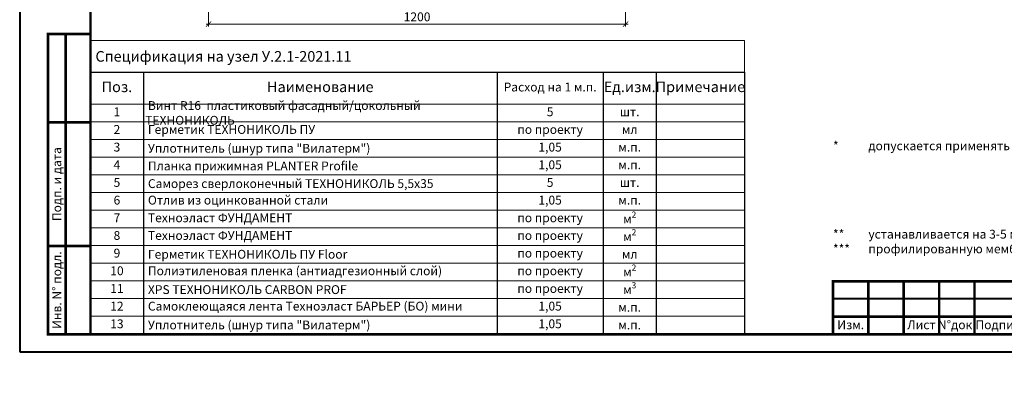
# Model space of a CAD drawing. Units: millimetres. Extents: x -32766 to 128684, y -16411 to 3415.
# Drawn here: x 90319 to 93103, y -9610 to -8570 of the extents above; entities that cross this region are included whole.
import ezdxf
from ezdxf.enums import TextEntityAlignment as Align

# ---------------------------------------------------------------- set-up
doc = ezdxf.new("R2010")
doc.units = ezdxf.units.MM
doc.header["$PDMODE"] = 3
doc.layers.get('0').update_dxf_attribs({"lineweight": 30})
doc.layers.get('DEFPOINTS').update_dxf_attribs({"color": 251, "lineweight": 0})
doc.layers.add('TN-АННОТАЦИИ', color=7, linetype='Continuous', lineweight=20, true_color=0x000000)
doc.layers.add('TN-ТАБЛИЦЫ', color=7, linetype='Continuous', lineweight=40, true_color=0x000000)
doc.layers.add('TN-РАЗМЕРЫ', color=184, linetype='Continuous', lineweight=15)
doc.styles.add('TN-Текст', font='isocpeur.ttf')
doc.styles.add('TN-Текст-Аннотативный', font='isocpeur.ttf')
doc.dimstyles.new('ПТС-Размеры-Аннотативный$0', dxfattribs={"dimtxt": 2.5, "dimasz": 1.5, "dimexe": 0.7, "dimexo": 1, "dimgap": 0.8, "dimtad": 1, "dimdec": 0, "dimzin": 0, "dimdsep": 46, "dimtxsty": 'TN-Текст-Аннотативный', "dimblk": 'ARCHTICK', "dimcen": 2, "dimdle": 0.7, "dimadec": 0, "dimazin": 0, "dimtfac": 1, "dimtdec": 0, "dimtmove": 1, "dimatfit": 3, "dimfxl": 0.7, "dimtolj": 1, "dimtzin": 0, "dimlwd": -1, "dimlwe": -1, "dimarcsym": 0})

# ---------------------------------------------------------------- blocks, each defined once
blk = doc.blocks.new('*U37')
blk.add_lwpolyline([(0, 0), (420, 0), (420, 297), (0, 297)], close=True)
at = {"const_width": 0.7}
for points in [[(20, 5), (415, 5), (415, 292), (20, 292)], [(8, 5), (20, 5), (20, 90), (8, 90)], [(230, 20), (230, 5), (415, 5), (415, 20)]]:
    blk.add_lwpolyline(points, close=True, dxfattribs=at)
for points in [[(13, 5), (13, 90)], [(20, 65), (8, 65)], [(20, 30), (8, 30)], [(240, 20), (240, 5)], [(250, 20), (250, 5)], [(260, 20), (260, 5)], [(270, 20), (270, 5)], [(295, 10), (230, 10)]]:
    blk.add_lwpolyline(points, dxfattribs=at)
blk.add_lwpolyline([(295, 15), (230, 15)])
at = {"color": 0, "style": 'TN-Текст'}
for s, p in [('Подп. и дата', (10.5, 47.5)), ('Инв. N%%D подл.', (10.5, 17.5))]:
    blk.add_text(s, height=2.5, rotation=90, dxfattribs=at).set_placement(p, align=Align.MIDDLE_CENTER)
for s, p in [('Изм.', (235, 5.67)), ('Лист', (255, 5.67)), ('N%%Dдок.', (265, 5.67)), ('Подпись', (277.5, 5.67))]:
    blk.add_text(s, height=2.5, dxfattribs=at).set_placement(p, align=Align.BOTTOM_CENTER)
at = {"color": 0, "style": 'TN-Текст', "flags": 8}
for tag, p, height in [('ФОРМА6_001', (341.77, 11.28), 3.5), ('ФОРМАТ', (397, 1.5), 2.5)]:
    blk.add_attdef(tag, p, '', height=height, dxfattribs=at)
blk.add_attdef('ЛИСТ__', text='', height=2.5, dxfattribs=at).set_placement((410, 9.5), align=Align.MIDDLE_CENTER)
blk = doc.blocks.new('_ARCHTICK')
at = {"color": 0, "linetype": 'ByBlock', "ltscale": 10, "const_width": 0.15}
blk.add_lwpolyline([(-0.5, -0.5), (0.5, 0.5)], dxfattribs=at)
blk = doc.blocks.new('*D81')
at = {"layer": 'DEFPOINTS', "color": 0, "transparency": 16777216}
for p in [(92032.2, -7920.4), (90852.6, -8178.6), (92032.2, -8582.1)]:
    blk.add_point(p, dxfattribs=at)
at = {"layer": 'TN-РАЗМЕРЫ', "color": 0, "transparency": 16777216}
for p, q in [((92032.2, -7930.4), (92032.2, -8589.1)), ((90852.6, -8188.6), (90852.6, -8589.1)), ((90845.6, -8582.1), (92039.2, -8582.1))]:
    blk.add_line(p, q, dxfattribs=at)
at = {"layer": 'TN-РАЗМЕРЫ', "color": 0, "transparency": 16777216, "xscale": 15, "yscale": 15, "zscale": 15, "rotation": 180}
blk.add_blockref('_ARCHTICK', (90852.6, -8582.1), dxfattribs=at)
at = {"layer": 'TN-РАЗМЕРЫ', "color": 0, "transparency": 16777216, "xscale": 15, "yscale": 15, "zscale": 15}
blk.add_blockref('_ARCHTICK', (92032.2, -8582.1), dxfattribs=at)
at = {"layer": 'TN-РАЗМЕРЫ', "color": 0, "transparency": 16777216, "insert": (91442.4, -8561.6), "char_height": 25, "attachment_point": 5, "style": 'TN-Текст-Аннотативный'}
blk.add_mtext('\\A1;1200', dxfattribs=at)
blk = doc.blocks.new('*T95')
at = {"layer": 'DEFPOINTS', "color": 8, "linetype": 'ByBlock', "lineweight": 0, "transparency": 16777216}
for p, q in [((0, 0), (1850, 0)), ((0, 0), (0, -90)), ((1850, 0), (1850, -90))]:
    blk.add_line(p, q, dxfattribs=at)
at = {"layer": 'TN-ТАБЛИЦЫ', "color": 0, "lineweight": 30, "transparency": 16777216}
for p, q in [((0, -90), (1850, -90)), ((0, -90), (0, -830)), ((150, -90), (150, -830)), ((1150, -90), (1150, -830)), ((1450, -90), (1450, -830)), ((1600, -90), (1600, -830)), ((1850, -90), (1850, -830))]:
    blk.add_line(p, q, dxfattribs=at)
at = {"layer": 'TN-ТАБЛИЦЫ', "color": 0, "linetype": 'ByBlock', "lineweight": 20, "transparency": 16777216}
for p, q in [((0, -180), (1850, -180)), ((0, -230), (1850, -230)), ((0, -280), (1850, -280)), ((0, -330), (1850, -330)), ((0, -380), (1850, -380)), ((0, -430), (1850, -430)), ((0, -480), (1850, -480)), ((0, -530), (1850, -530)), ((0, -580), (1850, -580)), ((0, -630), (1850, -630)), ((0, -680), (1850, -680)), ((0, -730), (1850, -730)), ((0, -780), (1850, -780)), ((0, -830), (1850, -830))]:
    blk.add_line(p, q, dxfattribs=at)
at = {"layer": 'TN-ТАБЛИЦЫ', "color": 7, "lineweight": 13, "transparency": 16777216, "style": 'TN-Текст'}
for s, insert, char_height, width, attachment_point in [('{\\fISOCPEUR|b1|i0|c204|p34; Спецификация на узел \\C1;У.2.1-2021.11}', (5, -45), 30, 1840, 4), ('Поз.', (75, -135), 30, 140, 5), ('Наименование', (650, -135), 30, 990, 5), ('Расход на 1 м.п. ', (1300, -135), 25, 290, 5), ('Ед.изм.', (1525, -135), 30, 140, 5), ('Примечание', (1725, -135), 30, 240, 5), ('1', (75, -205), 25, 140, 5), ('{\\C256; Винт R16  пластиковый фасадный/цокольный ТЕХНОНИКОЛЬ}', (155, -205), 25, 990, 4), ('5', (1300, -205), 25, 290, 5), ('шт.', (1525, -205), 25, 140, 5), ('2', (75, -255), 25, 140, 5), (' Герметик ТЕХНОНИКОЛЬ ПУ', (155, -255), 25, 990, 4), ('по проекту', (1300, -255), 25, 290, 5), ('мл', (1525, -255), 25, 140, 5), ('3', (75, -305), 25, 140, 5), ('{\\C256; Уплотнитель (шнур типа "Вилатерм")}', (155, -305), 25, 990, 4), ('1,05', (1300, -305), 25, 290, 5), ('м.п.', (1525, -305), 25, 140, 5), ('4', (75, -355), 25, 140, 5), ('{\\C256; Планка прижимная P\\A1;\\C0;LANTER\\A0;\\C256; Profile}', (155, -355), 25, 990, 4), ('1,05', (1300, -355), 25, 290, 5), ('м.п.', (1525, -355), 25, 140, 5), ('5', (75, -405), 25, 140, 5), ('{\\C256; \\C256;\\c0;Саморез сверлоконечный ТЕХНОНИКОЛЬ 5,5х35}', (155, -405), 25, 990, 4), ('5', (1300, -405), 25, 290, 5), ('шт.', (1525, -405), 25, 140, 5), ('6', (75, -455), 25, 140, 5), (' Отлив из оцинкованной стали', (155, -455), 25, 990, 4), ('1,05', (1300, -455), 25, 290, 5), ('м.п.', (1525, -455), 25, 140, 5), ('7', (75, -505), 25, 140, 5), (' Техноэласт ФУНДАМЕНТ', (155, -505), 25, 990, 4), ('по проекту', (1300, -505), 25, 290, 5), ('\\A1;м{\\H0.7x;\\S2^ ;}', (1525, -505), 25, 140, 5), ('8', (75, -555), 25, 140, 5), (' Техноэласт ФУНДАМЕНТ', (155, -555), 25, 990, 4), ('по проекту', (1300, -555), 25, 290, 5), ('\\A1;м{\\H0.7x;\\S2^ ;}', (1525, -555), 25, 140, 5), ('9', (75, -605), 25, 140, 5), ('\\A1;{\\C256; Герметик ТЕХНОНИКОЛЬ ПУ Floor}', (155, -605), 25, 990, 4), ('по проекту', (1300, -605), 25, 290, 5), ('\\A1;мл', (1525, -605), 25, 140, 5), ('10', (75, -655), 25, 140, 5), (' Полиэтиленовая пленка (антиадгезионный слой)', (155, -655), 25, 990, 4), ('\\A1;м{\\H0.7x;\\S2^ ;}', (1525, -655), 25, 140, 5), ('по проекту', (1300, -655), 25, 290, 5), ('11', (75, -705), 25, 140, 5), ('\\A1;{\\C256; XPS ТЕХНОНИКОЛЬ CARBON PROF}', (155, -705), 25, 990, 4), ('по проекту', (1300, -705), 25, 290, 5), ('\\A1;м{\\H0.7x;\\S3^ ;}', (1525, -705), 25, 140, 5), ('12', (75, -755), 25, 140, 5), (' Самоклеющаяся лента Техноэласт БАРЬЕР (БО) мини', (155, -755), 25, 990, 4), ('1,05', (1300, -755), 25, 290, 5), ('\\A1;м.п.', (1525, -755), 25, 140, 5), ('13', (75, -805), 25, 140, 5), ('\\A1;{\\C256; Уплотнитель (шнур типа "Вилатерм")}', (155, -805), 25, 990, 4), ('1,05', (1300, -805), 25, 290, 5), ('\\A1;м.п.', (1525, -805), 25, 140, 5)]:
    blk.add_mtext(s, dxfattribs=dict(at, insert=insert, char_height=char_height, width=width, attachment_point=attachment_point))

msp = doc.modelspace()

# ---------------------------------------------------------------- block references
msp.add_blockref('*T95', (90518.6, -8628.5))
at = {"layer": 'TN-ТАБЛИЦЫ', "color": 7, "xscale": 10, "yscale": 10, "zscale": 10}
msp.add_blockref('*U37', (90318.6, -9510), dxfattribs=at)

# ---------------------------------------------------------------- texts
at = {"layer": 'TN-АННОТАЦИИ', "color": 0, "insert": (92618.6, -8914.1), "char_height": 25, "attachment_point": 1, "style": 'TN-Текст-Аннотативный'}
msp.add_mtext_dynamic_manual_height_columns('\\A1;\\pi-100,l100,t100;*^Iдопускается применять как альтернативный материал: Праймер битумный ТехноНИКОЛЬ №04, Праймер полимерный ТЕХНОНИКОЛЬ №08 Быстросохнущий\\P**^Iустанавливается на 3-5 мм ниже уровня основного мощения\\P***^Iпрофилированную мембрану PLANTER geo завести на вертикальную поверхность утеплителя выше уровня планировки и закрепить при помощи планки PLANTER Profile таким образом, чтобы горизонтальное ребро планки совпадало с уровнем планировки. После закрепления мембраны, лишнюю ее часть обрезать по верху планки.\\P****^Iварианты финишного покрытия пола ТЕХНОНИКОЛЬ TAIKOR выбираются в зависимости от условий эксплуатации', width=1850, gutter_width=20358.2, heights=[535], dxfattribs=at)

# ---------------------------------------------------------------- dimensions: what is measured, and where the dimension line sits
at = {"layer": 'TN-РАЗМЕРЫ'}
dim = msp.add_linear_dim(base=(92032.2, -8582.1), p1=(90852.6, -8178.6), p2=(92032.2, -7920.4), text='1200', dimstyle='ПТС-Размеры-Аннотативный$0', dxfattribs=at)
dim.commit()
dim.dimension.update_dxf_attribs({"geometry": '*D81', "text_midpoint": (91442.4, -8561.6)})

doc.saveas('drawing.dxf')
